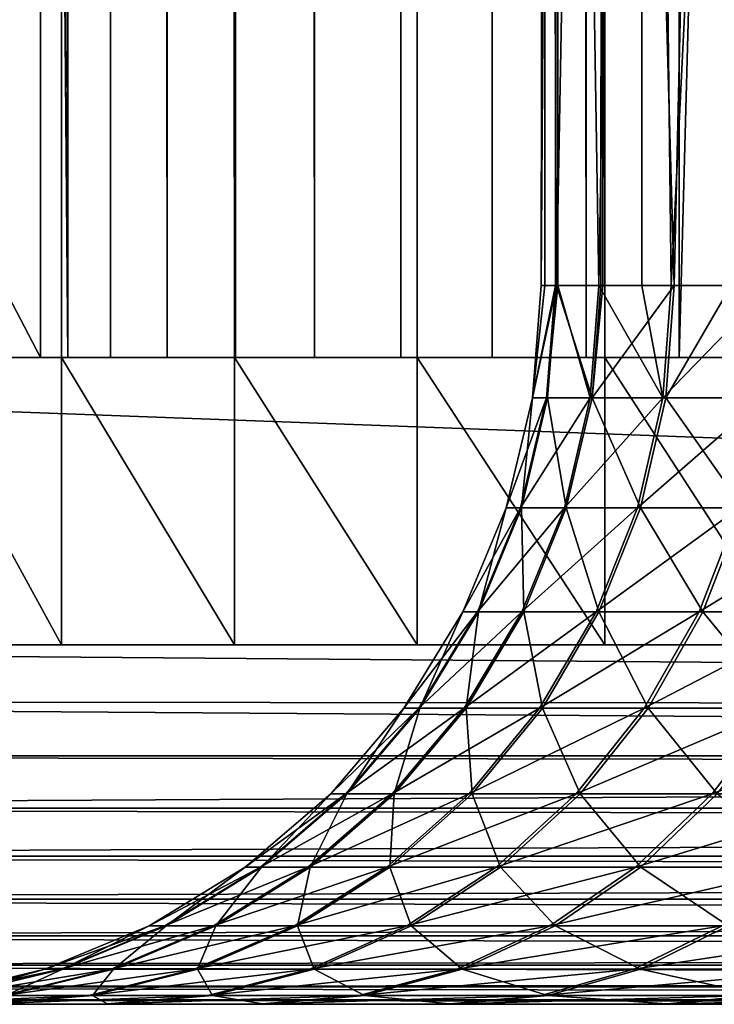
# Model space of a CAD drawing. Extents: x 0 to 650, y 0 to 833.
# Drawn here: x 614 to 616, y 0 to 3 of the extents above; entities that cross this region are included whole.
import ezdxf

# ---------------------------------------------------------------- set-up
doc = ezdxf.new("R2010")
doc.units = 0
doc.header["$MEASUREMENT"] = 0
doc.layers.get('0').update_dxf_attribs({"linetype": 'CONTINUOUS'})

msp = doc.modelspace()

# ---------------------------------------------------------------- linework, layer by layer
for points in [[(631.881287, 1.800001, 38.369942), (610.362122, 1.800001, 42.944), (631.881287, 816.799988, 38.369942)], [(631.881287, 816.799988, 38.369942), (610.362122, 1.800001, 42.944), (610.362122, 816.799988, 42.944)], [(610.673889, 1.800001, 44.411221), (632.193176, 1.800001, 39.837158), (610.673889, 816.799988, 44.411221)], [(610.673889, 816.799988, 44.411221), (632.193176, 1.800001, 39.837158), (632.193176, 816.799988, 39.837158)], [(614.567322, 1.800001, 72.002831), (614.567322, 816.799988, 72.002831), (614.128723, 816.799988, 71.718018)], [(614.567322, 1.800001, 72.002831), (614.128723, 816.799988, 71.718018), (614.128723, 1.800001, 71.718018)], [(614.5849, 1.800001, 69.915894), (614.508484, 388.299988, 69.665848), (614.5849, 816.799988, 69.915894)], [(615.048584, 1.800001, 72.207153), (615.048584, 816.799988, 72.207153), (614.567322, 816.799988, 72.002831)], [(615.048584, 1.800001, 72.207153), (614.567322, 816.799988, 72.002831), (614.567322, 1.800001, 72.002831)], [(614.5849, 1.800001, 69.915894), (614.5849, 816.799988, 69.915894), (614.703613, 1.800001, 70.148857)], [(614.703613, 1.800001, 70.148857), (614.5849, 816.799988, 69.915894), (614.703613, 816.799988, 70.148857)], [(614.703613, 1.800001, 70.148857), (614.703613, 816.799988, 70.148857), (614.861023, 1.800001, 70.357681)], [(614.861023, 1.800001, 70.357681), (614.703613, 816.799988, 70.148857), (614.861023, 816.799988, 70.357681)], [(614.861023, 1.800001, 70.357681), (614.861023, 816.799988, 70.357681), (615.052185, 1.800001, 70.536003)], [(615.052185, 1.800001, 70.536003), (614.861023, 816.799988, 70.357681), (615.052185, 816.799988, 70.536003)], [(615.558105, 1.800001, 72.324791), (615.558105, 816.799988, 72.324791), (615.048584, 816.799988, 72.207153)], [(615.558105, 1.800001, 72.324791), (615.048584, 816.799988, 72.207153), (615.048584, 1.800001, 72.207153)], [(615.052185, 1.800001, 70.536003), (615.052185, 816.799988, 70.536003), (615.271484, 1.800001, 70.678413)], [(615.271484, 1.800001, 70.678413), (615.052185, 816.799988, 70.536003), (615.271484, 816.799988, 70.678413)], [(615.271484, 1.800001, 70.678413), (615.271484, 816.799988, 70.678413), (615.512207, 1.800001, 70.780571)], [(615.512207, 1.800001, 70.780571), (615.271484, 816.799988, 70.678413), (615.512207, 816.799988, 70.780571)], [(615.512207, 1.800001, 70.780571), (615.512207, 816.799988, 70.780571), (615.766907, 1.800001, 70.839394)], [(615.766907, 1.800001, 70.839394), (615.512207, 816.799988, 70.780571), (615.766907, 816.799988, 70.839394)], [(616.080383, 1.800001, 72.352158), (616.080383, 816.799988, 72.352158), (615.558105, 816.799988, 72.324791)], [(616.080383, 1.800001, 72.352158), (615.558105, 816.799988, 72.324791), (615.558105, 1.800001, 72.324791)], [(615.766907, 1.800001, 70.839394), (615.766907, 816.799988, 70.839394), (616.028015, 1.800001, 70.853073)], [(616.028015, 1.800001, 70.853073), (615.766907, 816.799988, 70.839394), (616.028015, 816.799988, 70.853073)], [(616.028015, 1.800001, 70.853073), (616.028015, 816.799988, 70.853073), (616.287598, 1.800001, 70.821213)], [(616.287598, 1.800001, 70.821213), (616.028015, 816.799988, 70.853073), (616.287598, 816.799988, 70.821213)], [(616.599426, 1.800001, 72.288429), (616.599426, 816.799988, 72.288429), (616.080383, 816.799988, 72.352158)], [(616.599426, 1.800001, 72.288429), (616.080383, 816.799988, 72.352158), (616.080383, 1.800001, 72.352158)], [(637.806824, 1.800001, 66.247147), (616.287598, 1.800001, 70.821213), (637.806824, 816.799988, 66.247147)], [(637.806824, 816.799988, 66.247147), (616.287598, 1.800001, 70.821213), (616.287598, 816.799988, 70.821213)], [(614.508484, 262.299988, 69.665848), (614.508484, 388.299988, 69.665848), (614.5849, 1.800001, 69.915894)], [(614.5849, 1.800001, 69.915894), (614.508484, 220.300003, 69.665848), (614.508484, 262.299988, 69.665848)], [(614.5849, 1.800001, 69.915894), (614.508484, 157.300003, 69.665848), (614.508484, 220.300003, 69.665848)], [(614.508484, 94.299973, 69.665848), (614.508484, 157.300003, 69.665848), (614.5849, 1.800001, 69.915894)], [(614.5849, 1.800001, 69.915894), (614.508484, 52.29998, 69.665848), (614.508484, 94.299973, 69.665848)], [(614.5849, 1.800001, 69.915894), (614.508484, 11.12497, 69.665848), (614.508484, 52.29998, 69.665848)], [(609.638123, 1.800001, 46.752739), (609.638123, 11.12497, 46.752739), (614.508484, 1.800001, 69.665848)], [(614.508484, 1.800001, 69.665848), (609.638123, 11.12497, 46.752739), (614.508484, 11.12497, 69.665848)], [(614.508484, 1.800001, 69.665848), (614.508484, 11.12497, 69.665848), (614.5849, 1.800001, 69.915894)], [(615.949402, 9.000003, 56.04987), (615.942627, 1.999974, 55.979092), (615.903015, 1.999974, 55.106709)], [(615.949402, 9.000003, 56.04987), (615.903015, 1.999974, 55.106709), (615.913025, 9.000003, 54.69038)], [(615.913025, 1.999974, 54.69038), (615.913025, 9.000003, 54.69038), (615.903015, 1.999974, 55.106709)], [(615.945313, 1.999974, 54.234459), (616.07489, 9.000003, 53.34008), (615.913025, 9.000003, 54.69038)], [(615.945313, 1.999974, 54.234459), (615.913025, 9.000003, 54.69038), (615.913025, 1.999974, 54.69038)], [(615.949402, 1.999974, 56.04987), (615.942627, 1.999974, 55.979092), (615.949402, 9.000003, 56.04987)], [(616.069092, 1.999974, 53.369999), (616.07489, 9.000003, 53.34008), (615.945313, 1.999974, 54.234459)], [(615.949402, 1.999974, 56.04987), (615.949402, 9.000003, 56.04987), (616.063721, 1.999974, 56.843929)], [(616.063721, 1.999974, 56.843929), (615.949402, 9.000003, 56.04987), (616.183411, 9.000003, 57.389568)], [(616.063721, 1.999974, 56.843929), (616.183411, 9.000003, 57.389568), (616.183411, 1.999974, 57.389568)], [(616.069092, 1.999974, 53.369999), (616.07489, 1.999974, 53.34008), (616.07489, 9.000003, 53.34008)], [(616.07489, 9.000003, 53.34008), (616.07489, 1.999974, 53.34008), (616.273315, 1.999974, 52.520931)], [(616.07489, 9.000003, 53.34008), (616.273315, 1.999974, 52.520931), (616.431702, 9.000003, 52.02774)], [(616.609924, 9.000003, 58.68092), (616.265198, 1.999974, 57.693642), (616.183411, 9.000003, 57.389568)], [(616.183411, 1.999974, 57.389568), (616.183411, 9.000003, 57.389568), (616.265198, 1.999974, 57.693642)], [(616.609924, 9.000003, 58.68092), (616.54541, 1.999974, 58.520729), (616.265198, 1.999974, 57.693642)], [(616.431702, 1.999974, 52.02774), (616.431702, 9.000003, 52.02774), (616.273315, 1.999974, 52.520931)], [(615.918091, 1.687109, 55.981361), (615.878418, 1.687109, 55.10667), (615.942627, 1.999974, 55.979092)], [(615.945313, 1.999974, 54.234459), (615.913025, 1.999974, 54.69038), (615.878418, 1.687109, 55.10667)], [(615.878418, 1.687109, 55.10667), (615.913025, 1.999974, 54.69038), (615.903015, 1.999974, 55.106709)], [(615.878418, 1.687109, 55.10667), (615.903015, 1.999974, 55.106709), (615.942627, 1.999974, 55.979092)], [(615.878418, 1.687109, 55.10667), (615.920776, 1.687109, 54.232121), (615.945313, 1.999974, 54.234459)], [(615.942627, 1.999974, 55.979092), (615.949402, 1.999974, 56.04987), (615.918091, 1.687109, 55.981361)], [(615.918091, 1.687109, 55.981361), (615.949402, 1.999974, 56.04987), (616.03949, 1.687109, 56.848492)], [(615.945313, 1.999974, 54.234459), (615.920776, 1.687109, 54.232121), (616.044922, 1.687109, 53.365372)], [(615.945313, 1.999974, 54.234459), (616.044922, 1.687109, 53.365372), (616.069092, 1.999974, 53.369999)], [(615.949402, 1.999974, 56.04987), (616.063721, 1.999974, 56.843929), (616.03949, 1.687109, 56.848492)], [(616.03949, 1.687109, 56.848492), (616.063721, 1.999974, 56.843929), (616.241516, 1.687109, 57.700439)], [(616.249695, 1.687109, 52.514061), (616.273315, 1.999974, 52.520931), (616.044922, 1.687109, 53.365372)], [(616.044922, 1.687109, 53.365372), (616.273315, 1.999974, 52.520931), (616.07489, 1.999974, 53.34008)], [(616.044922, 1.687109, 53.365372), (616.07489, 1.999974, 53.34008), (616.069092, 1.999974, 53.369999)], [(616.241516, 1.687109, 57.700439), (616.063721, 1.999974, 56.843929), (616.183411, 1.999974, 57.389568)], [(616.241516, 1.687109, 57.700439), (616.183411, 1.999974, 57.389568), (616.265198, 1.999974, 57.693642)], [(616.522522, 1.687109, 58.52972), (616.241516, 1.687109, 57.700439), (616.54541, 1.999974, 58.520729)], [(616.54541, 1.999974, 58.520729), (616.241516, 1.687109, 57.700439), (616.265198, 1.999974, 57.693642)], [(616.431702, 1.999974, 52.02774), (616.273315, 1.999974, 52.520931), (616.249695, 1.687109, 52.514061)], [(616.533203, 1.687109, 51.685661), (616.431702, 1.999974, 52.02774), (616.249695, 1.687109, 52.514061)], [(610.362122, 0.999987, 42.944), (610.362122, 1.800001, 42.944), (631.881287, 0.999987, 38.369942)], [(631.881287, 0.999987, 38.369942), (610.362122, 1.800001, 42.944), (631.881287, 1.800001, 38.369942)], [(614.128723, 1.800001, 71.718018), (614.128723, 0.999987, 71.718018), (614.567322, 0.999987, 72.002831)], [(614.128723, 1.800001, 71.718018), (614.567322, 0.999987, 72.002831), (614.567322, 1.800001, 72.002831)], [(614.567322, 1.800001, 72.002831), (614.567322, 0.999987, 72.002831), (615.048584, 0.999987, 72.207153)], [(614.567322, 1.800001, 72.002831), (615.048584, 0.999987, 72.207153), (615.048584, 1.800001, 72.207153)], [(615.048584, 1.800001, 72.207153), (615.048584, 0.999987, 72.207153), (615.558105, 0.999987, 72.324791)], [(615.048584, 1.800001, 72.207153), (615.558105, 0.999987, 72.324791), (615.558105, 1.800001, 72.324791)], [(615.558105, 1.800001, 72.324791), (615.558105, 0.999987, 72.324791), (616.080383, 0.999987, 72.352158)], [(615.558105, 1.800001, 72.324791), (616.080383, 0.999987, 72.352158), (616.080383, 1.800001, 72.352158)], [(616.080383, 1.800001, 72.352158), (616.080383, 0.999987, 72.352158), (616.599426, 0.999987, 72.288429)], [(616.080383, 1.800001, 72.352158), (616.599426, 0.999987, 72.288429), (616.599426, 1.800001, 72.288429)], [(615.845093, 1.381934, 55.98811), (615.805115, 1.381934, 55.10656), (615.918091, 1.687109, 55.981361)], [(615.918091, 1.687109, 55.981361), (615.805115, 1.381934, 55.10656), (615.878418, 1.687109, 55.10667)], [(615.805115, 1.381934, 55.10656), (615.8479, 1.381934, 54.22514), (615.878418, 1.687109, 55.10667)], [(615.918091, 1.687109, 55.981361), (616.03949, 1.687109, 56.848492), (615.845093, 1.381934, 55.98811)], [(615.845093, 1.381934, 55.98811), (616.03949, 1.687109, 56.848492), (615.967529, 1.381934, 56.862041)], [(615.8479, 1.381934, 54.22514), (615.973022, 1.381934, 53.351601), (615.920776, 1.687109, 54.232121)], [(615.878418, 1.687109, 55.10667), (615.8479, 1.381934, 54.22514), (615.920776, 1.687109, 54.232121)], [(615.920776, 1.687109, 54.232121), (615.973022, 1.381934, 53.351601), (616.044922, 1.687109, 53.365372)], [(616.171204, 1.381934, 57.720669), (615.967529, 1.381934, 56.862041), (616.241516, 1.687109, 57.700439)], [(616.241516, 1.687109, 57.700439), (615.967529, 1.381934, 56.862041), (616.03949, 1.687109, 56.848492)], [(615.973022, 1.381934, 53.351601), (616.179321, 1.381934, 52.49361), (616.044922, 1.687109, 53.365372)], [(616.044922, 1.687109, 53.365372), (616.179321, 1.381934, 52.49361), (616.249695, 1.687109, 52.514061)], [(616.454285, 1.381934, 58.556461), (616.171204, 1.381934, 57.720669), (616.522522, 1.687109, 58.52972)], [(616.522522, 1.687109, 58.52972), (616.171204, 1.381934, 57.720669), (616.241516, 1.687109, 57.700439)], [(616.465088, 1.381934, 51.65871), (616.249695, 1.687109, 52.514061), (616.179321, 1.381934, 52.49361)], [(616.533203, 1.687109, 51.685661), (616.249695, 1.687109, 52.514061), (616.465088, 1.381934, 51.65871)], [(615.725525, 1.092017, 55.999168), (615.684998, 1.092017, 55.106369), (615.845093, 1.381934, 55.98811)], [(615.845093, 1.381934, 55.98811), (615.684998, 1.092017, 55.106369), (615.805115, 1.381934, 55.10656)], [(615.684998, 1.092017, 55.106369), (615.728271, 1.092017, 54.213711), (615.805115, 1.381934, 55.10656)], [(615.845093, 1.381934, 55.98811), (615.967529, 1.381934, 56.862041), (615.725525, 1.092017, 55.999168)], [(615.725525, 1.092017, 55.999168), (615.967529, 1.381934, 56.862041), (615.849487, 1.092017, 56.884251)], [(615.728271, 1.092017, 54.213711), (615.85498, 1.092017, 53.329021), (615.8479, 1.381934, 54.22514)], [(615.805115, 1.381934, 55.10656), (615.728271, 1.092017, 54.213711), (615.8479, 1.381934, 54.22514)], [(615.8479, 1.381934, 54.22514), (615.85498, 1.092017, 53.329021), (615.973022, 1.381934, 53.351601)], [(616.055725, 1.092017, 57.75383), (615.849487, 1.092017, 56.884251), (616.171204, 1.381934, 57.720669)], [(616.171204, 1.381934, 57.720669), (615.849487, 1.092017, 56.884251), (615.967529, 1.381934, 56.862041)], [(615.85498, 1.092017, 53.329021), (616.064026, 1.092017, 52.460079), (615.973022, 1.381934, 53.351601)], [(615.973022, 1.381934, 53.351601), (616.064026, 1.092017, 52.460079), (616.179321, 1.381934, 52.49361)], [(616.342529, 1.092017, 58.600281), (616.055725, 1.092017, 57.75383), (616.454285, 1.381934, 58.556461)], [(616.454285, 1.381934, 58.556461), (616.055725, 1.092017, 57.75383), (616.171204, 1.381934, 57.720669)], [(616.353394, 1.092017, 51.614529), (616.179321, 1.381934, 52.49361), (616.064026, 1.092017, 52.460079)], [(616.465088, 1.381934, 51.65871), (616.179321, 1.381934, 52.49361), (616.353394, 1.092017, 51.614529)], [(616.454285, 1.381934, 58.556461), (616.814514, 1.381934, 59.362061), (616.342529, 1.092017, 58.600281)], [(616.342529, 1.092017, 58.600281), (616.814514, 1.381934, 59.362061), (616.707275, 1.092017, 59.416161)], [(616.353394, 1.092017, 51.614529), (616.720703, 1.092017, 50.799801), (616.465088, 1.381934, 51.65871)], [(615.562317, 0.824392, 56.014271), (615.520996, 0.824392, 55.106121), (615.725525, 1.092017, 55.999168)], [(615.725525, 1.092017, 55.999168), (615.520996, 0.824392, 55.106121), (615.684998, 1.092017, 55.106369)], [(615.520996, 0.824392, 55.106121), (615.565125, 0.824392, 54.198101), (615.684998, 1.092017, 55.106369)], [(615.725525, 1.092017, 55.999168), (615.849487, 1.092017, 56.884251), (615.562317, 0.824392, 56.014271)], [(615.562317, 0.824392, 56.014271), (615.849487, 1.092017, 56.884251), (615.688293, 0.824392, 56.91457)], [(615.565125, 0.824392, 54.198101), (615.69397, 0.824392, 53.298191), (615.728271, 1.092017, 54.213711)], [(615.684998, 1.092017, 55.106369), (615.565125, 0.824392, 54.198101), (615.728271, 1.092017, 54.213711)], [(615.898071, 0.824392, 57.79911), (615.688293, 0.824392, 56.91457), (616.055725, 1.092017, 57.75383)], [(616.055725, 1.092017, 57.75383), (615.688293, 0.824392, 56.91457), (615.849487, 1.092017, 56.884251)], [(615.728271, 1.092017, 54.213711), (615.69397, 0.824392, 53.298191), (615.85498, 1.092017, 53.329021)], [(615.69397, 0.824392, 53.298191), (615.906494, 0.824392, 52.41431), (615.85498, 1.092017, 53.329021)], [(615.85498, 1.092017, 53.329021), (615.906494, 0.824392, 52.41431), (616.064026, 1.092017, 52.460079)], [(616.189819, 0.824392, 58.660118), (615.898071, 0.824392, 57.79911), (616.342529, 1.092017, 58.600281)], [(616.342529, 1.092017, 58.600281), (615.898071, 0.824392, 57.79911), (616.055725, 1.092017, 57.75383)], [(616.200928, 0.824392, 51.554218), (616.064026, 1.092017, 52.460079), (615.906494, 0.824392, 52.41431)], [(616.353394, 1.092017, 51.614529), (616.064026, 1.092017, 52.460079), (616.200928, 0.824392, 51.554218)], [(616.342529, 1.092017, 58.600281), (616.707275, 1.092017, 59.416161), (616.189819, 0.824392, 58.660118)], [(616.189819, 0.824392, 58.660118), (616.707275, 1.092017, 59.416161), (616.560913, 0.824392, 59.490028)], [(616.200928, 0.824392, 51.554218), (616.574585, 0.824392, 50.725471), (616.353394, 1.092017, 51.614529)], [(616.353394, 1.092017, 51.614529), (616.574585, 0.824392, 50.725471), (616.720703, 1.092017, 50.799801)], [(631.884521, 0.826359, 38.3848), (610.364624, 0.843584, 42.956039), (610.362122, 0.999987, 42.944)], [(631.884521, 0.826359, 38.3848), (610.362122, 0.999987, 42.944), (631.881287, 0.999987, 38.369942)], [(631.891479, 0.690997, 38.41782), (610.372192, 0.690997, 42.991871), (610.364624, 0.843584, 42.956039)], [(631.891479, 0.690997, 38.41782), (610.364624, 0.843584, 42.956039), (631.884521, 0.826359, 38.3848)], [(615.359314, 0.585794, 56.033039), (615.3172, 0.585794, 55.105801), (615.562317, 0.824392, 56.014271)], [(615.562317, 0.824392, 56.014271), (615.3172, 0.585794, 55.105801), (615.520996, 0.824392, 55.106121)], [(615.3172, 0.585794, 55.105801), (615.362183, 0.585794, 54.178699), (615.520996, 0.824392, 55.106121)], [(615.562317, 0.824392, 56.014271), (615.688293, 0.824392, 56.91457), (615.359314, 0.585794, 56.033039)], [(615.359314, 0.585794, 56.033039), (615.688293, 0.824392, 56.91457), (615.487976, 0.585794, 56.952259)], [(615.362183, 0.585794, 54.178699), (615.493774, 0.585794, 53.25988), (615.565125, 0.824392, 54.198101)], [(615.520996, 0.824392, 55.106121), (615.362183, 0.585794, 54.178699), (615.565125, 0.824392, 54.198101)], [(615.702209, 0.585794, 57.8554), (615.487976, 0.585794, 56.952259), (615.898071, 0.824392, 57.79911)], [(615.898071, 0.824392, 57.79911), (615.487976, 0.585794, 56.952259), (615.688293, 0.824392, 56.91457)], [(615.565125, 0.824392, 54.198101), (615.493774, 0.585794, 53.25988), (615.69397, 0.824392, 53.298191)], [(615.493774, 0.585794, 53.25988), (615.710815, 0.585794, 52.357422), (615.69397, 0.824392, 53.298191)], [(615.69397, 0.824392, 53.298191), (615.710815, 0.585794, 52.357422), (615.906494, 0.824392, 52.41431)], [(616.000122, 0.585794, 58.734501), (615.702209, 0.585794, 57.8554), (616.189819, 0.824392, 58.660118)], [(616.189819, 0.824392, 58.660118), (615.702209, 0.585794, 57.8554), (615.898071, 0.824392, 57.79911)], [(616.011414, 0.585794, 51.47924), (615.906494, 0.824392, 52.41431), (615.710815, 0.585794, 52.357422)], [(616.200928, 0.824392, 51.554218), (615.906494, 0.824392, 52.41431), (616.011414, 0.585794, 51.47924)], [(616.189819, 0.824392, 58.660118), (616.560913, 0.824392, 59.490028), (616.000122, 0.585794, 58.734501)], [(616.000122, 0.585794, 58.734501), (616.560913, 0.824392, 59.490028), (616.378906, 0.585794, 59.58186)], [(616.011414, 0.585794, 51.47924), (616.392883, 0.585794, 50.63308), (616.200928, 0.824392, 51.554218)], [(616.200928, 0.824392, 51.554218), (616.392883, 0.585794, 50.63308), (616.574585, 0.824392, 50.725471)], [(616.835388, 0.585794, 60.390011), (616.378906, 0.585794, 59.58186), (617.007996, 0.824392, 60.281551)], [(617.007996, 0.824392, 60.281551), (616.378906, 0.585794, 59.58186), (616.560913, 0.824392, 59.490028)], [(631.893799, 0.657976, 38.428928), (610.384705, 0.545978, 43.05061), (610.372192, 0.690997, 42.991871)], [(631.893799, 0.657976, 38.428928), (610.372192, 0.690997, 42.991871), (631.891479, 0.690997, 38.41782)], [(631.903992, 0.545978, 38.476551), (610.384705, 0.545978, 43.05061), (631.893799, 0.657976, 38.428928)], [(615.121704, 0.381947, 56.055012), (615.078613, 0.381947, 55.105419), (615.359314, 0.585794, 56.033039)], [(615.359314, 0.585794, 56.033039), (615.078613, 0.381947, 55.105419), (615.3172, 0.585794, 55.105801)], [(615.078613, 0.381947, 55.105419), (615.124573, 0.381947, 54.155979), (615.3172, 0.585794, 55.105801)], [(615.359314, 0.585794, 56.033039), (615.487976, 0.585794, 56.952259), (615.121704, 0.381947, 56.055012)], [(615.121704, 0.381947, 56.055012), (615.487976, 0.585794, 56.952259), (615.253479, 0.381947, 56.996391)], [(615.124573, 0.381947, 54.155979), (615.259399, 0.381947, 53.215012), (615.362183, 0.585794, 54.178699)], [(615.3172, 0.585794, 55.105801), (615.124573, 0.381947, 54.155979), (615.362183, 0.585794, 54.178699)], [(615.4729, 0.381947, 57.921291), (615.253479, 0.381947, 56.996391), (615.702209, 0.585794, 57.8554)], [(615.702209, 0.585794, 57.8554), (615.253479, 0.381947, 56.996391), (615.487976, 0.585794, 56.952259)], [(615.362183, 0.585794, 54.178699), (615.259399, 0.381947, 53.215012), (615.493774, 0.585794, 53.25988)], [(615.259399, 0.381947, 53.215012), (615.481628, 0.381947, 52.290798), (615.493774, 0.585794, 53.25988)], [(615.777893, 0.381947, 58.82159), (615.4729, 0.381947, 57.921291), (616.000122, 0.585794, 58.734501)], [(616.000122, 0.585794, 58.734501), (615.4729, 0.381947, 57.921291), (615.702209, 0.585794, 57.8554)], [(615.493774, 0.585794, 53.25988), (615.481628, 0.381947, 52.290798), (615.710815, 0.585794, 52.357422)], [(615.78949, 0.381947, 51.39146), (615.710815, 0.585794, 52.357422), (615.481628, 0.381947, 52.290798)], [(616.011414, 0.585794, 51.47924), (615.710815, 0.585794, 52.357422), (615.78949, 0.381947, 51.39146)], [(616.000122, 0.585794, 58.734501), (616.378906, 0.585794, 59.58186), (615.777893, 0.381947, 58.82159)], [(615.777893, 0.381947, 58.82159), (616.378906, 0.585794, 59.58186), (616.165771, 0.381947, 59.689369)], [(615.78949, 0.381947, 51.39146), (616.180176, 0.381947, 50.524899), (616.011414, 0.585794, 51.47924)], [(616.011414, 0.585794, 51.47924), (616.180176, 0.381947, 50.524899), (616.392883, 0.585794, 50.63308)], [(616.633423, 0.381947, 60.516998), (616.165771, 0.381947, 59.689369), (616.835388, 0.585794, 60.390011)], [(616.835388, 0.585794, 60.390011), (616.165771, 0.381947, 59.689369), (616.378906, 0.585794, 59.58186)], [(616.180176, 0.381947, 50.524899), (616.65033, 0.381947, 49.698738), (616.392883, 0.585794, 50.63308)], [(631.90918, 0.499964, 38.500992), (610.401794, 0.412226, 43.13081), (610.384705, 0.545978, 43.05061)], [(631.90918, 0.499964, 38.500992), (610.384705, 0.545978, 43.05061), (631.903992, 0.545978, 38.476551)], [(631.921021, 0.412226, 38.556751), (610.401794, 0.412226, 43.13081), (631.90918, 0.499964, 38.500992)], [(631.929993, 0.357211, 38.598789), (610.422974, 0.292897, 43.230492), (610.401794, 0.412226, 43.13081)], [(631.929993, 0.357211, 38.598789), (610.401794, 0.412226, 43.13081), (631.921021, 0.412226, 38.556751)], [(631.9422, 0.292897, 38.656429), (610.422974, 0.292897, 43.230492), (631.929993, 0.357211, 38.598789)], [(614.855225, 0.217974, 56.079651), (614.810974, 0.217974, 55.105011), (615.121704, 0.381947, 56.055012)], [(615.121704, 0.381947, 56.055012), (614.810974, 0.217974, 55.105011), (615.078613, 0.381947, 55.105419)], [(614.810974, 0.217974, 55.105011), (614.858276, 0.217974, 54.130501), (615.078613, 0.381947, 55.105419)], [(615.121704, 0.381947, 56.055012), (615.253479, 0.381947, 56.996391), (614.855225, 0.217974, 56.079651)], [(614.855225, 0.217974, 56.079651), (615.253479, 0.381947, 56.996391), (614.990479, 0.217974, 57.045879)], [(614.858276, 0.217974, 54.130501), (614.996582, 0.217974, 53.164711), (615.124573, 0.381947, 54.155979)], [(615.078613, 0.381947, 55.105419), (614.858276, 0.217974, 54.130501), (615.124573, 0.381947, 54.155979)], [(615.215698, 0.217974, 57.99519), (614.990479, 0.217974, 57.045879), (615.4729, 0.381947, 57.921291)], [(615.4729, 0.381947, 57.921291), (614.990479, 0.217974, 57.045879), (615.253479, 0.381947, 56.996391)], [(615.124573, 0.381947, 54.155979), (614.996582, 0.217974, 53.164711), (615.259399, 0.381947, 53.215012)], [(614.996582, 0.217974, 53.164711), (615.22467, 0.217974, 52.21611), (615.259399, 0.381947, 53.215012)], [(615.528687, 0.217974, 58.919239), (615.215698, 0.217974, 57.99519), (615.777893, 0.381947, 58.82159)], [(615.777893, 0.381947, 58.82159), (615.215698, 0.217974, 57.99519), (615.4729, 0.381947, 57.921291)], [(615.259399, 0.381947, 53.215012), (615.22467, 0.217974, 52.21611), (615.481628, 0.381947, 52.290798)], [(615.54071, 0.217974, 51.29303), (615.481628, 0.381947, 52.290798), (615.22467, 0.217974, 52.21611)], [(615.78949, 0.381947, 51.39146), (615.481628, 0.381947, 52.290798), (615.54071, 0.217974, 51.29303)], [(615.777893, 0.381947, 58.82159), (616.165771, 0.381947, 59.689369), (615.528687, 0.217974, 58.919239)], [(615.528687, 0.217974, 58.919239), (616.165771, 0.381947, 59.689369), (615.927002, 0.217974, 59.809921)], [(615.54071, 0.217974, 51.29303), (615.941589, 0.217974, 50.40361), (615.78949, 0.381947, 51.39146)], [(615.78949, 0.381947, 51.39146), (615.941589, 0.217974, 50.40361), (616.180176, 0.381947, 50.524899)], [(616.406799, 0.217974, 60.659389), (615.927002, 0.217974, 59.809921), (616.633423, 0.381947, 60.516998)], [(616.633423, 0.381947, 60.516998), (615.927002, 0.217974, 59.809921), (616.165771, 0.381947, 59.689369)], [(615.941589, 0.217974, 50.40361), (616.424194, 0.217974, 49.555641), (616.180176, 0.381947, 50.524899)], [(616.180176, 0.381947, 50.524899), (616.424194, 0.217974, 49.555641), (616.65033, 0.381947, 49.698738)], [(631.955627, 0.233948, 38.719349), (610.447815, 0.190973, 43.34721), (610.422974, 0.292897, 43.230492)], [(631.955627, 0.233948, 38.719349), (610.422974, 0.292897, 43.230492), (631.9422, 0.292897, 38.656429)], [(631.96698, 0.190973, 38.773151), (610.447815, 0.190973, 43.34721), (631.955627, 0.233948, 38.719349)], [(614.566528, 0.097871, 56.10635), (614.521118, 0.097871, 55.104549), (614.855225, 0.217974, 56.079651)], [(614.855225, 0.217974, 56.079651), (614.521118, 0.097871, 55.104549), (614.810974, 0.217974, 55.105011)], [(614.521118, 0.097871, 55.104549), (614.56958, 0.097871, 54.102901), (614.810974, 0.217974, 55.105011)], [(614.855225, 0.217974, 56.079651), (614.990479, 0.217974, 57.045879), (614.566528, 0.097871, 56.10635)], [(614.566528, 0.097871, 56.10635), (614.990479, 0.217974, 57.045879), (614.705505, 0.097871, 57.099491)], [(614.56958, 0.097871, 54.102901), (614.711792, 0.097871, 53.110199), (614.858276, 0.217974, 54.130501)], [(614.810974, 0.217974, 55.105011), (614.56958, 0.097871, 54.102901), (614.858276, 0.217974, 54.130501)], [(614.937012, 0.097871, 58.075249), (614.705505, 0.097871, 57.099491), (615.215698, 0.217974, 57.99519)], [(615.215698, 0.217974, 57.99519), (614.705505, 0.097871, 57.099491), (614.990479, 0.217974, 57.045879)], [(614.858276, 0.217974, 54.130501), (614.711792, 0.097871, 53.110199), (614.996582, 0.217974, 53.164711)], [(614.711792, 0.097871, 53.110199), (614.946289, 0.097871, 52.13517), (614.996582, 0.217974, 53.164711)], [(615.258789, 0.097871, 59.025051), (614.937012, 0.097871, 58.075249), (615.528687, 0.217974, 58.919239)], [(615.528687, 0.217974, 58.919239), (614.937012, 0.097871, 58.075249), (615.215698, 0.217974, 57.99519)], [(614.996582, 0.217974, 53.164711), (614.946289, 0.097871, 52.13517), (615.22467, 0.217974, 52.21611)], [(615.270996, 0.097871, 51.186378), (615.22467, 0.217974, 52.21611), (614.946289, 0.097871, 52.13517)], [(615.54071, 0.217974, 51.29303), (615.22467, 0.217974, 52.21611), (615.270996, 0.097871, 51.186378)], [(615.528687, 0.217974, 58.919239), (615.927002, 0.217974, 59.809921), (615.258789, 0.097871, 59.025051)], [(615.258789, 0.097871, 59.025051), (615.927002, 0.217974, 59.809921), (615.668091, 0.097871, 59.94054)], [(615.270996, 0.097871, 51.186378), (615.683228, 0.097871, 50.272179), (615.54071, 0.217974, 51.29303)], [(615.54071, 0.217974, 51.29303), (615.683228, 0.097871, 50.272179), (615.941589, 0.217974, 50.40361)], [(616.161316, 0.097871, 60.813679), (615.668091, 0.097871, 59.94054), (616.406799, 0.217974, 60.659389)], [(616.406799, 0.217974, 60.659389), (615.668091, 0.097871, 59.94054), (615.927002, 0.217974, 59.809921)], [(615.683228, 0.097871, 50.272179), (616.179199, 0.097871, 49.400581), (615.941589, 0.217974, 50.40361)], [(615.941589, 0.217974, 50.40361), (616.179199, 0.097871, 49.400581), (616.424194, 0.217974, 49.555641)], [(616.734192, 0.097871, 61.636791), (616.161316, 0.097871, 60.813679), (616.964172, 0.217974, 61.46019)], [(616.964172, 0.217974, 61.46019), (616.161316, 0.097871, 60.813679), (616.406799, 0.217974, 60.659389)], [(616.754578, 0.097871, 48.579262), (616.424194, 0.217974, 49.555641), (616.179199, 0.097871, 49.400581)], [(631.985291, 0.133991, 38.85902), (610.475586, 0.108957, 43.478081), (610.447815, 0.190973, 43.34721)], [(631.985291, 0.133991, 38.85902), (610.447815, 0.190973, 43.34721), (631.96698, 0.190973, 38.773151)], [(631.994812, 0.108957, 38.904018), (610.475586, 0.108957, 43.478081), (631.985291, 0.133991, 38.85902)], [(632.018127, 0.06032, 39.013538), (610.505676, 0.048935, 43.619881), (610.475586, 0.108957, 43.478081)], [(632.018127, 0.06032, 39.013538), (610.475586, 0.108957, 43.478081), (631.994812, 0.108957, 38.904018)], [(614.262573, 0.024617, 56.134449), (614.215881, 0.024617, 55.10408), (614.566528, 0.097871, 56.10635)], [(614.566528, 0.097871, 56.10635), (614.215881, 0.024617, 55.10408), (614.521118, 0.097871, 55.104549)], [(614.215881, 0.024617, 55.10408), (614.26593, 0.024617, 54.073849), (614.521118, 0.097871, 55.104549)], [(614.566528, 0.097871, 56.10635), (614.705505, 0.097871, 57.099491), (614.262573, 0.024617, 56.134449)], [(614.262573, 0.024617, 56.134449), (614.705505, 0.097871, 57.099491), (614.405579, 0.024617, 57.15593)], [(614.26593, 0.024617, 54.073849), (614.412109, 0.024617, 53.05283), (614.56958, 0.097871, 54.102901)], [(614.521118, 0.097871, 55.104549), (614.26593, 0.024617, 54.073849), (614.56958, 0.097871, 54.102901)], [(614.643677, 0.024617, 58.159519), (614.405579, 0.024617, 57.15593), (614.937012, 0.097871, 58.075249)], [(614.937012, 0.097871, 58.075249), (614.405579, 0.024617, 57.15593), (614.705505, 0.097871, 57.099491)], [(614.56958, 0.097871, 54.102901), (614.412109, 0.024617, 53.05283), (614.711792, 0.097871, 53.110199)], [(614.412109, 0.024617, 53.05283), (614.653198, 0.024617, 52.049992), (614.711792, 0.097871, 53.110199)], [(614.974609, 0.024617, 59.13641), (614.643677, 0.024617, 58.159519), (615.258789, 0.097871, 59.025051)], [(615.258789, 0.097871, 59.025051), (614.643677, 0.024617, 58.159519), (614.937012, 0.097871, 58.075249)], [(614.711792, 0.097871, 53.110199), (614.653198, 0.024617, 52.049992), (614.946289, 0.097871, 52.13517)], [(614.987305, 0.024617, 51.074131), (614.946289, 0.097871, 52.13517), (614.653198, 0.024617, 52.049992)], [(615.270996, 0.097871, 51.186378), (614.946289, 0.097871, 52.13517), (614.987305, 0.024617, 51.074131)], [(615.258789, 0.097871, 59.025051), (615.668091, 0.097871, 59.94054), (614.974609, 0.024617, 59.13641)], [(614.974609, 0.024617, 59.13641), (615.668091, 0.097871, 59.94054), (615.395691, 0.024617, 60.078018)], [(614.987305, 0.024617, 51.074131), (615.411194, 0.024617, 50.13385), (615.270996, 0.097871, 51.186378)], [(615.270996, 0.097871, 51.186378), (615.411194, 0.024617, 50.13385), (615.683228, 0.097871, 50.272179)], [(615.903015, 0.024617, 60.97607), (615.395691, 0.024617, 60.078018), (616.161316, 0.097871, 60.813679)], [(616.161316, 0.097871, 60.813679), (615.395691, 0.024617, 60.078018), (615.668091, 0.097871, 59.94054)], [(615.411194, 0.024617, 50.13385), (615.921326, 0.024617, 49.237389), (615.683228, 0.097871, 50.272179)], [(615.683228, 0.097871, 50.272179), (615.921326, 0.024617, 49.237389), (616.179199, 0.097871, 49.400581)], [(616.492188, 0.024617, 61.822659), (615.903015, 0.024617, 60.97607), (616.734192, 0.097871, 61.636791)], [(616.734192, 0.097871, 61.636791), (615.903015, 0.024617, 60.97607), (616.161316, 0.097871, 60.813679)], [(616.513123, 0.024617, 48.392639), (616.179199, 0.097871, 49.400581), (615.921326, 0.024617, 49.237389)], [(616.754578, 0.097871, 48.579262), (616.179199, 0.097871, 49.400581), (616.513123, 0.024617, 48.392639)], [(632.025024, 0.048935, 39.04583), (610.505676, 0.048935, 43.619881), (632.018127, 0.06032, 39.013538)], [(632.053101, 0.015199, 39.178242), (610.537415, 0.012279, 43.769131), (610.505676, 0.048935, 43.619881)], [(632.053101, 0.015199, 39.178242), (610.505676, 0.048935, 43.619881), (632.025024, 0.048935, 39.04583)], [(615.656921, 0, 49.07008), (609.02948, 0, 46.29427), (608.987, 0, 45.948238)], [(615.656921, 0, 49.07008), (608.987, 0, 45.948238), (609.00531, 0, 45.600101)], [(609.00531, 0, 45.600101), (609.083679, 0, 45.26041), (615.656921, 0, 49.07008)], [(615.132324, 0, 49.99202), (614.696289, 0, 50.959049), (609.02948, 0, 46.29427)], [(614.696289, 0, 50.959049), (614.352783, 0, 51.96265), (609.02948, 0, 46.29427)], [(615.132324, 0, 49.99202), (609.02948, 0, 46.29427), (615.656921, 0, 49.07008)], [(615.656921, 0, 49.07008), (609.083679, 0, 45.26041), (609.21991, 0, 44.939499)], [(615.656921, 0, 49.07008), (609.21991, 0, 44.939499), (609.40979, 0, 44.647121)], [(609.40979, 0, 44.647121), (609.647522, 0, 44.392151), (615.656921, 0, 49.07008)], [(609.926025, 0, 44.18235), (615.656921, 0, 49.07008), (609.647522, 0, 44.392151)], [(610.236572, 0, 44.024071), (615.656921, 0, 49.07008), (609.926025, 0, 44.18235)], [(610.570007, 0, 43.92215), (616.265625, 0, 48.201302), (610.236572, 0, 44.024071)], [(610.236572, 0, 44.024071), (616.265625, 0, 48.201302), (615.656921, 0, 49.07008)], [(632.089172, 0, 39.348091), (610.537415, 0.012279, 43.769131), (632.053101, 0.015199, 39.178242)], [(632.089172, 0, 39.348091), (610.570007, 0, 43.92215), (610.537415, 0.012279, 43.769131)], [(620.359009, 0, 44.90237), (619.423523, 0, 45.402321), (610.570007, 0, 43.92215)], [(610.570007, 0, 43.92215), (619.423523, 0, 45.402321), (618.538879, 0, 45.987679)], [(610.570007, 0, 43.92215), (618.538879, 0, 45.987679), (617.712891, 0, 46.653301)], [(617.712891, 0, 46.653301), (616.952881, 0, 47.393349), (610.570007, 0, 43.92215)], [(610.570007, 0, 43.92215), (616.952881, 0, 47.393349), (616.265625, 0, 48.201302)], [(632.089172, 0, 39.348091), (622.34967, 0, 44.17548), (610.570007, 0, 43.92215)], [(610.570007, 0, 43.92215), (622.34967, 0, 44.17548), (621.33728, 0, 44.492222)], [(610.570007, 0, 43.92215), (621.33728, 0, 44.492222), (620.359009, 0, 44.90237)], [(614.683411, 0, 59.25058), (615.116272, 0, 60.218971), (614.019409, 0, 69.769814)], [(614.019409, 0, 69.769814), (615.116272, 0, 60.218971), (615.638123, 0, 61.142551)], [(614.019409, 0, 69.769814), (615.638123, 0, 61.142551), (616.244019, 0, 62.013222)], [(614.019409, 0, 69.769814), (614.343018, 0, 58.245911), (614.683411, 0, 59.25058)], [(616.244019, 0, 62.013222), (616.928772, 0, 62.823318), (614.019409, 0, 69.769814)], [(614.019409, 0, 69.769814), (616.928772, 0, 62.823318), (617.686523, 0, 63.565739)], [(614.019409, 0, 69.769814), (617.686523, 0, 63.565739), (614.121277, 0, 70.103203)], [(614.343018, 0, 58.245911), (614.098206, 0, 57.213779), (614.643677, 0.024617, 58.159519)], [(614.643677, 0.024617, 58.159519), (614.098206, 0, 57.213779), (614.405579, 0.024617, 57.15593)], [(614.121277, 0, 70.103203), (617.686523, 0, 63.565739), (618.510315, 0, 64.23394)], [(614.121277, 0, 70.103203), (618.510315, 0, 64.23394), (614.279602, 0, 70.413818)], [(614.279602, 0, 70.413818), (618.510315, 0, 64.23394), (619.393127, 0, 64.822067)], [(614.279602, 0, 70.413818), (619.393127, 0, 64.822067), (614.48938, 0, 70.692238)], [(614.683411, 0, 59.25058), (614.343018, 0, 58.245911), (614.974609, 0.024617, 59.13641)], [(614.974609, 0.024617, 59.13641), (614.343018, 0, 58.245911), (614.643677, 0.024617, 58.159519)], [(614.412109, 0.024617, 53.05283), (614.352783, 0, 51.96265), (614.653198, 0.024617, 52.049992)], [(614.696289, 0, 50.959049), (614.653198, 0.024617, 52.049992), (614.352783, 0, 51.96265)], [(614.48938, 0, 70.692238), (619.393127, 0, 64.822067), (614.744385, 0, 70.930008)], [(614.987305, 0.024617, 51.074131), (614.653198, 0.024617, 52.049992), (614.696289, 0, 50.959049)], [(614.974609, 0.024617, 59.13641), (615.395691, 0.024617, 60.078018), (614.683411, 0, 59.25058)], [(614.683411, 0, 59.25058), (615.395691, 0.024617, 60.078018), (615.116272, 0, 60.218971)], [(614.696289, 0, 50.959049), (615.132324, 0, 49.99202), (614.987305, 0.024617, 51.074131)], [(619.393127, 0, 64.822067), (615.036682, 0, 71.119881), (614.744385, 0, 70.930008)], [(614.987305, 0.024617, 51.074131), (615.132324, 0, 49.99202), (615.411194, 0.024617, 50.13385)], [(619.393127, 0, 64.822067), (615.357605, 0, 71.256104), (615.036682, 0, 71.119881)], [(615.638123, 0, 61.142551), (615.116272, 0, 60.218971), (615.903015, 0.024617, 60.97607)], [(615.903015, 0.024617, 60.97607), (615.116272, 0, 60.218971), (615.395691, 0.024617, 60.078018)], [(615.132324, 0, 49.99202), (615.656921, 0, 49.07008), (615.411194, 0.024617, 50.13385)], [(615.697327, 0, 71.334518), (615.357605, 0, 71.256104), (619.393127, 0, 64.822067)], [(615.411194, 0.024617, 50.13385), (615.656921, 0, 49.07008), (615.921326, 0.024617, 49.237389)], [(616.244019, 0, 62.013222), (615.638123, 0, 61.142551), (616.492188, 0.024617, 61.822659)], [(616.492188, 0.024617, 61.822659), (615.638123, 0, 61.142551), (615.903015, 0.024617, 60.97607)], [(616.265625, 0, 48.201302), (615.921326, 0.024617, 49.237389), (615.656921, 0, 49.07008)], [(619.393127, 0, 64.822067), (616.045471, 0, 71.352768), (615.697327, 0, 71.334518)], [(616.513123, 0.024617, 48.392639), (615.921326, 0.024617, 49.237389), (616.265625, 0, 48.201302)], [(619.393127, 0, 64.822067), (616.391479, 0, 71.31028), (616.045471, 0, 71.352768)], [(616.492188, 0.024617, 61.822659), (617.15802, 0.024617, 62.610359), (616.244019, 0, 62.013222)], [(616.244019, 0, 62.013222), (617.15802, 0.024617, 62.610359), (616.928772, 0, 62.823318)], [(616.265625, 0, 48.201302), (616.952881, 0, 47.393349), (616.513123, 0.024617, 48.392639)]]:
    msp.add_3dface(points)

doc.saveas('drawing.dxf')
